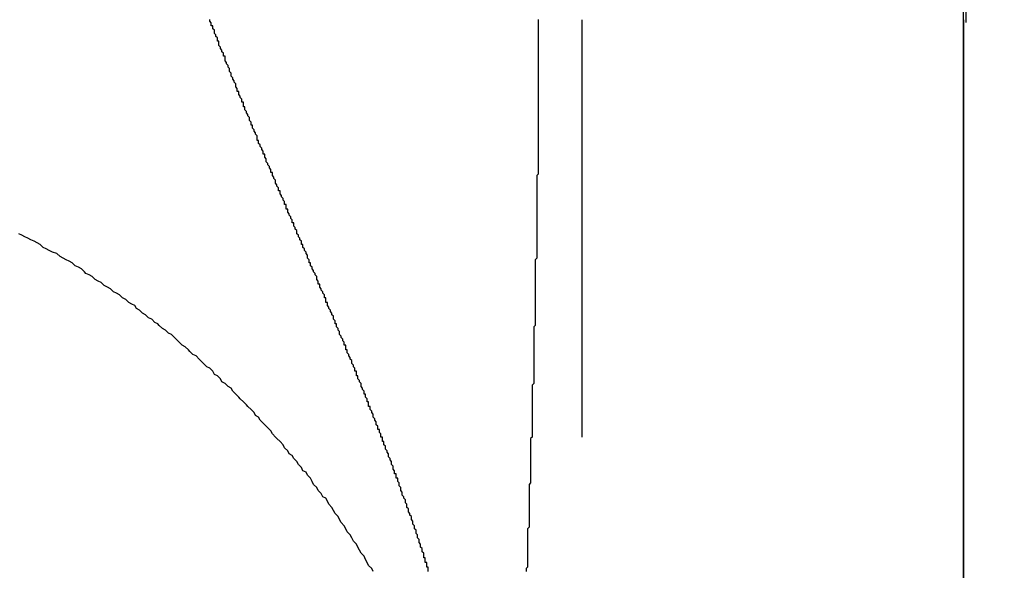
# Model space of a CAD drawing. Extents: x 2300 to 4707, y 1809 to 2945.
# Drawn here: x 4280 to 4287, y 2586 to 2590 of the extents above; entities that cross this region are included whole.
import ezdxf

# ---------------------------------------------------------------- set-up
doc = ezdxf.new("R2010")
doc.units = 0
doc.linetypes.add('HIDDEN', pattern=[9.525, 6.35, -3.175])
doc.layers.get('0').update_dxf_attribs({"linetype": 'CONTINUOUS'})
doc.layers.get('DEFPOINTS').update_dxf_attribs({"linetype": 'CONTINUOUS'})
for name, color, linetype in [('CUT_OUT_WITHOUT_CHOPPING', 70, 'HIDDEN'), ('DIMS_SPECS', 41, 'CONTINUOUS'), ('SINK_DASHED', 10, 'HIDDEN')]:
    doc.layers.add(name, color=color, linetype=linetype)
doc.styles.add('ABODE_ISO_BOLD', font='txt', dxfattribs={"width": 0.9, "height": 17})
doc.dimstyles.get("Standard").update_dxf_attribs({"dimtxt": 0.18, "dimasz": 0.18, "dimexe": 0.18, "dimexo": 0.0625, "dimgap": 0.09, "dimtad": 0, "dimtih": 1, "dimtoh": 1, "dimzin": 0, "dimcen": 0.09, "dimazin": 3, "dimtfac": 1, "dimtofl": 0, "dimtmove": 0, "dimatfit": 3})

# ---------------------------------------------------------------- blocks, each defined once
blk = doc.blocks.new('*U51')
at = {"layer": 'DIMS_SPECS', "style": 'ABODE_ISO_BOLD', "width": 0.9}
blk.add_text('R13', height=17, dxfattribs=at).set_placement((4352.232, 2642.5692))
blk = doc.blocks.new('FILLED-1')
at = {"color": 0}
for p, q in [((0, 0), (-1, 0.33333)), ((-1, 0.33333), (-1, -0.33333)), ((-1, 0), (0, 0)), ((-1, -0.33333), (0, 0))]:
    blk.add_line(p, q, dxfattribs=at)
at = {"color": 0, "flags": 128}
blk.add_lwpolyline([(-1, -0.33333), (0, 0), (-1, 0.33333), (-1, -0.33333)], dxfattribs=at)
at = {"color": 0}
blk.add_solid([(-1, -0.33333), (0, 0), (-1, 0.33333), (-1, -0.33333)], dxfattribs=at)
blk = doc.blocks.new('*D21')
at = {"layer": 'DEFPOINTS', "color": 0}
for p in [(4284.4802, 2596.3396, 125), (4273.8202, 2589.8116, 125)]:
    blk.add_point(p, dxfattribs=at)
at = {"layer": 'DIMS_SPECS'}
for p, q in [((4346.677, 2634.4278), (4295.1402, 2602.8676)), ((4387.7101, 2634.4278), (4346.677, 2634.4278)), ((4273.8202, 2589.8116), (4284.4802, 2596.3396))]:
    blk.add_line(p, q, dxfattribs=at)
blk.add_blockref('*U51', (0, 0))
at = {"layer": 'DIMS_SPECS', "xscale": 12.5, "yscale": 12.5, "zscale": 12.5, "rotation": 211.4825552885041}
blk.add_blockref('FILLED-1', (4284.4802, 2596.3396), dxfattribs=at)
blk = doc.blocks.new('*U52')
at = {"layer": 'DIMS_SPECS', "style": 'ABODE_ISO_BOLD', "width": 0.9}
blk.add_text('414', height=17, dxfattribs=at).set_placement((4500.6702, 2386.7076))
blk = doc.blocks.new('*D22')
at = {"layer": 'DEFPOINTS', "color": 0}
for p in [(4273.8202, 2602.3116, 125), (4392.7489, 2188.1036, 123.0227), (4518.4821, 2188.1036)]:
    blk.add_point(p, dxfattribs=at)
at = {"layer": 'DIMS_SPECS'}
for p, q in [((4288.8202, 2602.3116), (4518.4821, 2602.3116)), ((4518.4821, 2589.8116), (4518.4821, 2411.4214)), ((4518.4821, 2200.6036), (4518.4821, 2378.9938)), ((4407.7489, 2188.1036), (4518.4821, 2188.1036))]:
    blk.add_line(p, q, dxfattribs=at)
blk.add_blockref('*U52', (0, 0))
at = {"layer": 'DIMS_SPECS', "xscale": 12.5, "yscale": 12.5, "zscale": 12.5}
for p, rotation in [((4518.4821, 2602.3116), 90), ((4518.4821, 2188.1036), 270)]:
    blk.add_blockref('FILLED-1', p, dxfattribs=dict(at, rotation=rotation))

msp = doc.modelspace()

# ---------------------------------------------------------------- linework, layer by layer
at = {"layer": 'CUT_OUT_WITHOUT_CHOPPING', "linetype": 'CONTINUOUS'}
msp.add_line((4286.3031, 2199.9494, -53.6943), (4286.3031, 2590.4658, -53.6943), dxfattribs=at)
msp.add_arc((4273.8202, 2589.8116, 125), 12.5, 0, 90, dxfattribs=at)
at = {"layer": 'SINK_DASHED', "extrusion": (-1e-16, -1, -5.933e-13)}
for p, q in [((4283.8065, 2206.0997, 122.6308), (4283.8065, 2589.8288, 122.6308)), ((4286.3031, 2589.8288, 125), (4286.3031, 2206.0997, 125))]:
    msp.add_line(p, q, dxfattribs=at)
at = {"layer": 'SINK_DASHED'}
for points in [[(4282.8, 2586.22, 113.728), (4282.8, 2586.23, 113.731), (4282.8, 2586.24, 113.734), (4282.8, 2586.25, 113.737), (4282.79, 2586.25, 113.739), (4282.79, 2586.26, 113.742), (4282.79, 2586.27, 113.745), (4282.79, 2586.28, 113.748), (4282.78, 2586.28, 113.751), (4282.78, 2586.29, 113.754), (4282.78, 2586.3, 113.756), (4282.78, 2586.31, 113.759), (4282.77, 2586.31, 113.762), (4282.77, 2586.32, 113.765), (4282.77, 2586.33, 113.768), (4282.77, 2586.34, 113.77), (4282.76, 2586.35, 113.773), (4282.76, 2586.35, 113.776), (4282.76, 2586.36, 113.779), (4282.76, 2586.37, 113.782), (4282.75, 2586.38, 113.785), (4282.75, 2586.38, 113.787), (4282.75, 2586.39, 113.79), (4282.75, 2586.4, 113.793), (4282.74, 2586.41, 113.796), (4282.74, 2586.41, 113.799), (4282.74, 2586.42, 113.801), (4282.74, 2586.43, 113.804), (4282.73, 2586.44, 113.807), (4282.73, 2586.44, 113.81), (4282.73, 2586.45, 113.813), (4282.73, 2586.46, 113.816), (4282.72, 2586.47, 113.818), (4282.72, 2586.47, 113.821), (4282.72, 2586.48, 113.824), (4282.72, 2586.49, 113.827), (4282.71, 2586.5, 113.83), (4282.71, 2586.5, 113.832), (4282.71, 2586.51, 113.835), (4282.71, 2586.52, 113.838), (4282.7, 2586.53, 113.841), (4282.7, 2586.53, 113.844), (4282.7, 2586.54, 113.847), (4282.7, 2586.55, 113.849), (4282.69, 2586.56, 113.852), (4282.69, 2586.56, 113.855), (4282.69, 2586.57, 113.858), (4282.69, 2586.58, 113.861), (4282.68, 2586.59, 113.863), (4282.68, 2586.59, 113.866), (4282.68, 2586.6, 113.869), (4282.67, 2586.61, 113.872), (4282.67, 2586.62, 113.875), (4282.67, 2586.62, 113.878), (4282.67, 2586.63, 113.88), (4282.66, 2586.64, 113.883), (4282.66, 2586.65, 113.886), (4282.66, 2586.65, 113.889), (4282.66, 2586.66, 113.892), (4282.65, 2586.67, 113.894), (4282.65, 2586.68, 113.897), (4282.65, 2586.68, 113.9), (4282.65, 2586.69, 113.903), (4282.64, 2586.7, 113.906), (4282.64, 2586.71, 113.908), (4282.64, 2586.71, 113.911), (4282.63, 2586.72, 113.914), (4282.63, 2586.73, 113.917), (4282.63, 2586.74, 113.92), (4282.63, 2586.74, 113.923), (4282.62, 2586.75, 113.925), (4282.62, 2586.76, 113.928), (4282.62, 2586.77, 113.931), (4282.62, 2586.77, 113.934), (4282.61, 2586.78, 113.937), (4282.61, 2586.79, 113.939), (4282.61, 2586.8, 113.942), (4282.61, 2586.8, 113.945), (4282.6, 2586.81, 113.948), (4282.6, 2586.82, 113.951), (4282.6, 2586.83, 113.953), (4282.59, 2586.83, 113.956), (4282.59, 2586.84, 113.959), (4282.59, 2586.85, 113.962), (4282.59, 2586.86, 113.965), (4282.58, 2586.86, 113.967), (4282.58, 2586.87, 113.97), (4282.58, 2586.88, 113.973), (4282.57, 2586.89, 113.976), (4282.57, 2586.89, 113.979), (4282.57, 2586.9, 113.981), (4282.57, 2586.91, 113.984), (4282.56, 2586.92, 113.987), (4282.56, 2586.92, 113.99), (4282.56, 2586.93, 113.993), (4282.56, 2586.94, 113.995), (4282.55, 2586.95, 113.998), (4282.55, 2586.95, 114.001), (4282.55, 2586.96, 114.004), (4282.54, 2586.97, 114.007), (4282.54, 2586.98, 114.009), (4282.54, 2586.98, 114.012), (4282.54, 2586.99, 114.015), (4282.53, 2587, 114.018), (4282.53, 2587.01, 114.021), (4282.53, 2587.01, 114.023), (4282.52, 2587.02, 114.026), (4282.52, 2587.03, 114.029), (4282.52, 2587.04, 114.032), (4282.52, 2587.04, 114.035), (4282.51, 2587.05, 114.037), (4282.51, 2587.06, 114.04), (4282.51, 2587.07, 114.043), (4282.5, 2587.07, 114.046), (4282.5, 2587.08, 114.049), (4282.5, 2587.09, 114.051), (4282.5, 2587.1, 114.054), (4282.49, 2587.1, 114.057), (4282.49, 2587.11, 114.06), (4282.49, 2587.12, 114.062), (4282.48, 2587.13, 114.065), (4282.48, 2587.13, 114.068), (4282.48, 2587.14, 114.071), (4282.48, 2587.15, 114.074), (4282.47, 2587.15, 114.076), (4282.47, 2587.16, 114.079), (4282.47, 2587.17, 114.082), (4282.46, 2587.18, 114.085), (4282.46, 2587.18, 114.088), (4282.46, 2587.19, 114.09), (4282.46, 2587.2, 114.093), (4282.45, 2587.21, 114.096), (4282.45, 2587.21, 114.099), (4282.45, 2587.22, 114.101), (4282.44, 2587.23, 114.104), (4282.44, 2587.24, 114.107), (4282.44, 2587.24, 114.11), (4282.44, 2587.25, 114.113), (4282.43, 2587.26, 114.115), (4282.43, 2587.27, 114.118), (4282.43, 2587.27, 114.121), (4282.42, 2587.28, 114.124), (4282.42, 2587.29, 114.126), (4282.42, 2587.3, 114.129), (4282.41, 2587.3, 114.132), (4282.41, 2587.31, 114.135), (4282.41, 2587.32, 114.137), (4282.41, 2587.33, 114.14), (4282.4, 2587.33, 114.143), (4282.4, 2587.34, 114.146), (4282.4, 2587.35, 114.149), (4282.39, 2587.36, 114.151), (4282.39, 2587.36, 114.154), (4282.39, 2587.37, 114.157), (4282.39, 2587.38, 114.16), (4282.38, 2587.38, 114.162), (4282.38, 2587.39, 114.165), (4282.38, 2587.4, 114.168), (4282.37, 2587.41, 114.171), (4282.37, 2587.41, 114.173), (4282.37, 2587.42, 114.176), (4282.36, 2587.43, 114.179), (4282.36, 2587.44, 114.182), (4282.36, 2587.44, 114.184), (4282.36, 2587.45, 114.187), (4282.35, 2587.46, 114.19), (4282.35, 2587.47, 114.193), (4282.35, 2587.47, 114.195), (4282.34, 2587.48, 114.198), (4282.34, 2587.49, 114.201), (4282.34, 2587.5, 114.204), (4282.33, 2587.5, 114.206), (4282.33, 2587.51, 114.209), (4282.33, 2587.52, 114.212), (4282.33, 2587.53, 114.215), (4282.32, 2587.53, 114.217), (4282.32, 2587.54, 114.22), (4282.32, 2587.55, 114.223), (4282.31, 2587.56, 114.225), (4282.31, 2587.56, 114.228), (4282.31, 2587.57, 114.231), (4282.3, 2587.58, 114.234), (4282.3, 2587.58, 114.236), (4282.3, 2587.59, 114.239), (4282.3, 2587.6, 114.242), (4282.29, 2587.61, 114.245), (4282.29, 2587.61, 114.247), (4282.29, 2587.62, 114.25), (4282.28, 2587.63, 114.253), (4282.28, 2587.64, 114.255), (4282.28, 2587.64, 114.258), (4282.27, 2587.65, 114.261), (4282.27, 2587.66, 114.264), (4282.27, 2587.67, 114.266), (4282.26, 2587.67, 114.269), (4282.26, 2587.68, 114.272), (4282.26, 2587.69, 114.274), (4282.26, 2587.7, 114.277), (4282.25, 2587.7, 114.28), (4282.25, 2587.71, 114.283), (4282.25, 2587.72, 114.285), (4282.24, 2587.73, 114.288), (4282.24, 2587.73, 114.291), (4282.24, 2587.74, 114.293), (4282.23, 2587.75, 114.296), (4282.23, 2587.75, 114.299), (4282.23, 2587.76, 114.301), (4282.22, 2587.77, 114.304), (4282.22, 2587.78, 114.307), (4282.22, 2587.78, 114.309), (4282.22, 2587.79, 114.312), (4282.21, 2587.8, 114.315), (4282.21, 2587.81, 114.318), (4282.21, 2587.81, 114.32), (4282.2, 2587.82, 114.323), (4282.2, 2587.83, 114.326), (4282.2, 2587.84, 114.328), (4282.19, 2587.84, 114.331), (4282.19, 2587.85, 114.334), (4282.19, 2587.86, 114.336), (4282.18, 2587.87, 114.339), (4282.18, 2587.87, 114.342), (4282.18, 2587.88, 114.344), (4282.18, 2587.89, 114.347), (4282.17, 2587.9, 114.35), (4282.17, 2587.9, 114.352), (4282.17, 2587.91, 114.355), (4282.16, 2587.92, 114.358), (4282.16, 2587.93, 114.36), (4282.16, 2587.93, 114.363), (4282.15, 2587.94, 114.366), (4282.15, 2587.95, 114.368), (4282.15, 2587.95, 114.371), (4282.14, 2587.96, 114.374), (4282.14, 2587.97, 114.376), (4282.14, 2587.98, 114.379), (4282.13, 2587.98, 114.381), (4282.13, 2587.99, 114.384), (4282.13, 2588, 114.387), (4282.13, 2588.01, 114.389), (4282.12, 2588.01, 114.392), (4282.12, 2588.02, 114.395), (4282.12, 2588.03, 114.397), (4282.11, 2588.04, 114.4), (4282.11, 2588.04, 114.403), (4282.11, 2588.05, 114.405), (4282.1, 2588.06, 114.408), (4282.1, 2588.07, 114.41), (4282.1, 2588.07, 114.413), (4282.09, 2588.08, 114.416), (4282.09, 2588.09, 114.418), (4282.09, 2588.1, 114.421), (4282.08, 2588.1, 114.423), (4282.08, 2588.11, 114.426), (4282.08, 2588.12, 114.429), (4282.07, 2588.13, 114.431), (4282.07, 2588.13, 114.434), (4282.07, 2588.14, 114.436), (4282.07, 2588.15, 114.439), (4282.06, 2588.16, 114.442), (4282.06, 2588.16, 114.444), (4282.06, 2588.17, 114.447), (4282.05, 2588.18, 114.449), (4282.05, 2588.18, 114.452), (4282.05, 2588.19, 114.455), (4282.04, 2588.2, 114.457), (4282.04, 2588.21, 114.46), (4282.04, 2588.21, 114.462), (4282.03, 2588.22, 114.465), (4282.03, 2588.23, 114.467), (4282.03, 2588.24, 114.47), (4282.02, 2588.24, 114.473), (4282.02, 2588.25, 114.475), (4282.02, 2588.26, 114.478), (4282.01, 2588.27, 114.48), (4282.01, 2588.27, 114.483), (4282.01, 2588.28, 114.485), (4282.01, 2588.29, 114.488), (4282, 2588.3, 114.49), (4282, 2588.3, 114.493), (4282, 2588.31, 114.496), (4281.99, 2588.32, 114.498), (4281.99, 2588.33, 114.501), (4281.99, 2588.33, 114.503), (4281.98, 2588.34, 114.506), (4281.98, 2588.35, 114.508), (4281.98, 2588.36, 114.511), (4281.97, 2588.36, 114.513), (4281.97, 2588.37, 114.516), (4281.97, 2588.38, 114.518), (4281.96, 2588.39, 114.521), (4281.96, 2588.39, 114.523), (4281.96, 2588.4, 114.526), (4281.95, 2588.41, 114.528), (4281.95, 2588.42, 114.531), (4281.95, 2588.42, 114.533), (4281.94, 2588.43, 114.536), (4281.94, 2588.44, 114.538), (4281.94, 2588.45, 114.541), (4281.94, 2588.45, 114.543), (4281.93, 2588.46, 114.546), (4281.93, 2588.47, 114.548), (4281.93, 2588.47, 114.551), (4281.92, 2588.48, 114.553), (4281.92, 2588.49, 114.556), (4281.92, 2588.5, 114.558), (4281.91, 2588.5, 114.56), (4281.91, 2588.51, 114.563), (4281.91, 2588.52, 114.565), (4281.9, 2588.53, 114.568), (4281.9, 2588.53, 114.57), (4281.9, 2588.54, 114.573), (4281.89, 2588.55, 114.575), (4281.89, 2588.56, 114.578), (4281.89, 2588.56, 114.58), (4281.88, 2588.57, 114.582), (4281.88, 2588.58, 114.585), (4281.88, 2588.59, 114.587), (4281.87, 2588.59, 114.59), (4281.87, 2588.6, 114.592), (4281.87, 2588.61, 114.595), (4281.87, 2588.62, 114.597), (4281.86, 2588.62, 114.599), (4281.86, 2588.63, 114.602), (4281.86, 2588.64, 114.604), (4281.85, 2588.65, 114.606), (4281.85, 2588.65, 114.609), (4281.85, 2588.66, 114.611), (4281.84, 2588.67, 114.614), (4281.84, 2588.68, 114.616), (4281.84, 2588.68, 114.618), (4281.83, 2588.69, 114.621), (4281.83, 2588.7, 114.623), (4281.83, 2588.71, 114.625), (4281.82, 2588.71, 114.628), (4281.82, 2588.72, 114.63), (4281.82, 2588.73, 114.632), (4281.81, 2588.74, 114.635), (4281.81, 2588.74, 114.637), (4281.81, 2588.75, 114.639), (4281.8, 2588.76, 114.642), (4281.8, 2588.77, 114.644), (4281.8, 2588.77, 114.646), (4281.8, 2588.78, 114.649), (4281.79, 2588.79, 114.651), (4281.79, 2588.8, 114.653), (4281.79, 2588.8, 114.656), (4281.78, 2588.81, 114.658), (4281.78, 2588.82, 114.66), (4281.78, 2588.83, 114.662), (4281.77, 2588.83, 114.665), (4281.77, 2588.84, 114.667), (4281.77, 2588.85, 114.669), (4281.76, 2588.86, 114.672), (4281.76, 2588.86, 114.674), (4281.76, 2588.87, 114.676), (4281.75, 2588.88, 114.678), (4281.75, 2588.89, 114.681), (4281.75, 2588.89, 114.683), (4281.74, 2588.9, 114.685), (4281.74, 2588.91, 114.687), (4281.74, 2588.92, 114.69), (4281.74, 2588.92, 114.692), (4281.73, 2588.93, 114.694), (4281.73, 2588.94, 114.696), (4281.73, 2588.95, 114.698), (4281.72, 2588.95, 114.701), (4281.72, 2588.96, 114.703), (4281.72, 2588.97, 114.705), (4281.71, 2588.98, 114.707), (4281.71, 2588.98, 114.709), (4281.71, 2588.99, 114.712), (4281.7, 2589, 114.714), (4281.7, 2589.01, 114.716), (4281.7, 2589.01, 114.718), (4281.69, 2589.02, 114.72), (4281.69, 2589.03, 114.722), (4281.69, 2589.04, 114.724), (4281.68, 2589.04, 114.727), (4281.68, 2589.05, 114.729), (4281.68, 2589.06, 114.731), (4281.68, 2589.07, 114.733), (4281.67, 2589.08, 114.735), (4281.67, 2589.08, 114.737), (4281.67, 2589.09, 114.739), (4281.66, 2589.1, 114.741), (4281.66, 2589.11, 114.744), (4281.66, 2589.11, 114.746), (4281.65, 2589.12, 114.748), (4281.65, 2589.13, 114.75), (4281.65, 2589.14, 114.752), (4281.64, 2589.14, 114.754), (4281.64, 2589.15, 114.756), (4281.64, 2589.16, 114.758), (4281.63, 2589.17, 114.76), (4281.63, 2589.17, 114.762), (4281.63, 2589.18, 114.764), (4281.63, 2589.19, 114.766), (4281.62, 2589.2, 114.768), (4281.62, 2589.2, 114.77), (4281.62, 2589.21, 114.772), (4281.61, 2589.22, 114.774), (4281.61, 2589.23, 114.776), (4281.61, 2589.23, 114.778), (4281.6, 2589.24, 114.78), (4281.6, 2589.25, 114.782), (4281.6, 2589.26, 114.784), (4281.59, 2589.26, 114.786), (4281.59, 2589.27, 114.788), (4281.59, 2589.28, 114.79), (4281.59, 2589.29, 114.792), (4281.58, 2589.29, 114.794), (4281.58, 2589.3, 114.796), (4281.58, 2589.31, 114.798), (4281.57, 2589.32, 114.8), (4281.57, 2589.33, 114.802), (4281.57, 2589.33, 114.803), (4281.56, 2589.34, 114.805), (4281.56, 2589.35, 114.807), (4281.56, 2589.36, 114.809), (4281.55, 2589.36, 114.811), (4281.55, 2589.37, 114.813), (4281.55, 2589.38, 114.815), (4281.54, 2589.39, 114.817), (4281.54, 2589.39, 114.818), (4281.54, 2589.4, 114.82), (4281.54, 2589.41, 114.822), (4281.53, 2589.42, 114.824), (4281.53, 2589.42, 114.826), (4281.53, 2589.43, 114.828), (4281.52, 2589.44, 114.829), (4281.52, 2589.45, 114.831), (4281.52, 2589.45, 114.833), (4281.51, 2589.46, 114.835), (4281.51, 2589.47, 114.837), (4281.51, 2589.48, 114.838), (4281.5, 2589.49, 114.84), (4281.5, 2589.49, 114.842), (4281.5, 2589.5, 114.844), (4281.5, 2589.51, 114.845), (4281.49, 2589.52, 114.847), (4281.49, 2589.52, 114.849), (4281.49, 2589.53, 114.851), (4281.48, 2589.54, 114.852), (4281.48, 2589.55, 114.854), (4281.48, 2589.55, 114.856), (4281.47, 2589.56, 114.857), (4281.47, 2589.57, 114.859), (4281.47, 2589.58, 114.861), (4281.47, 2589.59, 114.862), (4281.46, 2589.59, 114.864), (4281.46, 2589.6, 114.866), (4281.46, 2589.61, 114.867), (4281.45, 2589.62, 114.869), (4281.45, 2589.62, 114.871), (4281.45, 2589.63, 114.872), (4281.44, 2589.64, 114.874), (4281.44, 2589.65, 114.875), (4281.44, 2589.65, 114.877), (4281.43, 2589.66, 114.879), (4281.43, 2589.67, 114.88), (4281.43, 2589.68, 114.882), (4281.43, 2589.69, 114.883), (4281.42, 2589.69, 114.885), (4281.42, 2589.7, 114.886), (4281.42, 2589.71, 114.888), (4281.41, 2589.72, 114.889), (4281.41, 2589.72, 114.891), (4281.41, 2589.73, 114.892), (4281.4, 2589.74, 114.894), (4281.4, 2589.75, 114.895), (4281.4, 2589.76, 114.897), (4281.4, 2589.76, 114.898), (4281.39, 2589.77, 114.9), (4281.39, 2589.78, 114.901), (4281.39, 2589.79, 114.903), (4281.38, 2589.79, 114.904), (4281.38, 2589.8, 114.906), (4281.38, 2589.81, 114.907), (4281.37, 2589.82, 114.909), (4281.37, 2589.83, 114.91)], [(4283.52, 2589.83, 117.284), (4283.52, 2589.81, 117.283), (4283.52, 2589.8, 117.281), (4283.52, 2589.79, 117.28), (4283.52, 2589.77, 117.279), (4283.52, 2589.76, 117.277), (4283.52, 2589.75, 117.276), (4283.52, 2589.73, 117.274), (4283.52, 2589.72, 117.273), (4283.52, 2589.71, 117.271), (4283.52, 2589.69, 117.269), (4283.52, 2589.68, 117.268), (4283.52, 2589.67, 117.266), (4283.52, 2589.65, 117.265), (4283.52, 2589.64, 117.263), (4283.52, 2589.63, 117.261), (4283.52, 2589.61, 117.26), (4283.52, 2589.6, 117.258), (4283.52, 2589.59, 117.256), (4283.52, 2589.57, 117.254), (4283.52, 2589.56, 117.253), (4283.52, 2589.55, 117.251)], [(4283.52, 2589.55, 117.251), (4283.52, 2589.53, 117.248), (4283.52, 2589.52, 117.246), (4283.52, 2589.51, 117.243), (4283.52, 2589.49, 117.241), (4283.52, 2589.48, 117.238), (4283.52, 2589.47, 117.235), (4283.52, 2589.45, 117.233), (4283.52, 2589.44, 117.23), (4283.52, 2589.43, 117.227), (4283.52, 2589.42, 117.224), (4283.52, 2589.4, 117.222), (4283.52, 2589.39, 117.219), (4283.52, 2589.38, 117.216), (4283.52, 2589.36, 117.213), (4283.52, 2589.35, 117.21), (4283.52, 2589.34, 117.207), (4283.52, 2589.32, 117.204), (4283.52, 2589.31, 117.201), (4283.52, 2589.3, 117.198), (4283.52, 2589.28, 117.195), (4283.52, 2589.27, 117.192), (4283.52, 2589.26, 117.189), (4283.52, 2589.25, 117.186), (4283.52, 2589.23, 117.183), (4283.52, 2589.22, 117.18), (4283.52, 2589.21, 117.177), (4283.52, 2589.19, 117.174), (4283.52, 2589.18, 117.17), (4283.52, 2589.17, 117.167), (4283.52, 2589.16, 117.164), (4283.52, 2589.14, 117.161), (4283.52, 2589.13, 117.157), (4283.52, 2589.12, 117.154), (4283.52, 2589.1, 117.151), (4283.52, 2589.09, 117.147), (4283.52, 2589.08, 117.144), (4283.52, 2589.07, 117.14), (4283.52, 2589.05, 117.137), (4283.52, 2589.04, 117.133), (4283.52, 2589.03, 117.13), (4283.52, 2589.01, 117.126), (4283.52, 2589, 117.123), (4283.52, 2588.99, 117.119), (4283.52, 2588.98, 117.116), (4283.52, 2588.96, 117.112), (4283.52, 2588.95, 117.109), (4283.52, 2588.94, 117.105), (4283.52, 2588.92, 117.101), (4283.52, 2588.91, 117.098), (4283.52, 2588.9, 117.094), (4283.52, 2588.89, 117.09), (4283.52, 2588.87, 117.086), (4283.52, 2588.86, 117.083), (4283.52, 2588.85, 117.079), (4283.52, 2588.84, 117.075), (4283.52, 2588.82, 117.071), (4283.51, 2588.81, 117.067), (4283.51, 2588.8, 117.063), (4283.51, 2588.78, 117.059), (4283.51, 2588.77, 117.055), (4283.51, 2588.76, 117.051), (4283.51, 2588.75, 117.047), (4283.51, 2588.73, 117.043), (4283.51, 2588.72, 117.039), (4283.51, 2588.71, 117.035), (4283.51, 2588.7, 117.031), (4283.51, 2588.68, 117.027), (4283.51, 2588.67, 117.023), (4283.51, 2588.66, 117.019), (4283.51, 2588.65, 117.015), (4283.51, 2588.63, 117.01), (4283.51, 2588.62, 117.006), (4283.51, 2588.61, 117.002), (4283.51, 2588.6, 116.998), (4283.51, 2588.58, 116.993), (4283.51, 2588.57, 116.989), (4283.51, 2588.56, 116.985), (4283.51, 2588.55, 116.98), (4283.51, 2588.53, 116.976), (4283.51, 2588.52, 116.971), (4283.51, 2588.51, 116.967), (4283.51, 2588.5, 116.963), (4283.51, 2588.48, 116.958), (4283.51, 2588.47, 116.954), (4283.51, 2588.46, 116.949), (4283.51, 2588.45, 116.945), (4283.51, 2588.43, 116.94), (4283.51, 2588.42, 116.935), (4283.51, 2588.41, 116.931), (4283.51, 2588.4, 116.926), (4283.51, 2588.38, 116.922), (4283.51, 2588.37, 116.917), (4283.51, 2588.36, 116.912), (4283.51, 2588.35, 116.908), (4283.51, 2588.33, 116.903), (4283.51, 2588.32, 116.898), (4283.51, 2588.31, 116.893), (4283.51, 2588.3, 116.888), (4283.51, 2588.29, 116.884), (4283.51, 2588.27, 116.879), (4283.5, 2588.26, 116.874), (4283.5, 2588.25, 116.869), (4283.5, 2588.24, 116.864), (4283.5, 2588.22, 116.859), (4283.5, 2588.21, 116.854), (4283.5, 2588.2, 116.849), (4283.5, 2588.19, 116.844), (4283.5, 2588.17, 116.839), (4283.5, 2588.16, 116.834), (4283.5, 2588.15, 116.829), (4283.5, 2588.14, 116.824), (4283.5, 2588.13, 116.819), (4283.5, 2588.11, 116.814), (4283.5, 2588.1, 116.809), (4283.5, 2588.09, 116.804), (4283.5, 2588.08, 116.799), (4283.5, 2588.06, 116.793), (4283.5, 2588.05, 116.788), (4283.5, 2588.04, 116.783), (4283.5, 2588.03, 116.778), (4283.5, 2588.02, 116.772), (4283.5, 2588, 116.767), (4283.5, 2587.99, 116.762), (4283.5, 2587.98, 116.756), (4283.5, 2587.97, 116.751), (4283.5, 2587.96, 116.746), (4283.5, 2587.94, 116.74), (4283.5, 2587.93, 116.735), (4283.5, 2587.92, 116.729), (4283.5, 2587.91, 116.724), (4283.5, 2587.9, 116.718), (4283.5, 2587.88, 116.713), (4283.5, 2587.87, 116.707), (4283.5, 2587.86, 116.702), (4283.5, 2587.85, 116.696), (4283.5, 2587.83, 116.691), (4283.49, 2587.82, 116.685), (4283.49, 2587.81, 116.679), (4283.49, 2587.8, 116.674), (4283.49, 2587.79, 116.668), (4283.49, 2587.77, 116.662), (4283.49, 2587.76, 116.657), (4283.49, 2587.75, 116.651), (4283.49, 2587.74, 116.645), (4283.49, 2587.73, 116.639), (4283.49, 2587.72, 116.634), (4283.49, 2587.7, 116.628), (4283.49, 2587.69, 116.622), (4283.49, 2587.68, 116.616), (4283.49, 2587.67, 116.61), (4283.49, 2587.66, 116.604), (4283.49, 2587.64, 116.599), (4283.49, 2587.63, 116.593), (4283.49, 2587.62, 116.587), (4283.49, 2587.61, 116.581), (4283.49, 2587.6, 116.575), (4283.49, 2587.58, 116.569), (4283.49, 2587.57, 116.563), (4283.49, 2587.56, 116.557), (4283.49, 2587.55, 116.551), (4283.49, 2587.54, 116.544), (4283.49, 2587.52, 116.538), (4283.49, 2587.51, 116.532), (4283.49, 2587.5, 116.526), (4283.49, 2587.49, 116.52), (4283.49, 2587.48, 116.514), (4283.49, 2587.47, 116.507), (4283.49, 2587.45, 116.501), (4283.48, 2587.44, 116.495), (4283.48, 2587.43, 116.489), (4283.48, 2587.42, 116.482), (4283.48, 2587.41, 116.476), (4283.48, 2587.4, 116.47), (4283.48, 2587.38, 116.463), (4283.48, 2587.37, 116.457), (4283.48, 2587.36, 116.451), (4283.48, 2587.35, 116.444), (4283.48, 2587.34, 116.438), (4283.48, 2587.32, 116.431), (4283.48, 2587.31, 116.425), (4283.48, 2587.3, 116.418), (4283.48, 2587.29, 116.412), (4283.48, 2587.28, 116.405), (4283.48, 2587.27, 116.399), (4283.48, 2587.25, 116.392), (4283.48, 2587.24, 116.386), (4283.48, 2587.23, 116.379), (4283.48, 2587.22, 116.373), (4283.48, 2587.21, 116.366), (4283.48, 2587.2, 116.359), (4283.48, 2587.19, 116.353), (4283.48, 2587.17, 116.346), (4283.48, 2587.16, 116.339), (4283.48, 2587.15, 116.333), (4283.48, 2587.14, 116.326), (4283.48, 2587.13, 116.319), (4283.48, 2587.12, 116.312), (4283.48, 2587.1, 116.306), (4283.47, 2587.09, 116.299), (4283.47, 2587.08, 116.292), (4283.47, 2587.07, 116.285), (4283.47, 2587.06, 116.278), (4283.47, 2587.05, 116.272), (4283.47, 2587.04, 116.265), (4283.47, 2587.02, 116.258), (4283.47, 2587.01, 116.251), (4283.47, 2587, 116.244), (4283.47, 2586.99, 116.237), (4283.47, 2586.98, 116.23), (4283.47, 2586.97, 116.223), (4283.47, 2586.96, 116.216), (4283.47, 2586.94, 116.209), (4283.47, 2586.93, 116.202), (4283.47, 2586.92, 116.195), (4283.47, 2586.91, 116.188), (4283.47, 2586.9, 116.181), (4283.47, 2586.89, 116.174), (4283.47, 2586.88, 116.167), (4283.47, 2586.86, 116.16), (4283.47, 2586.85, 116.153), (4283.47, 2586.84, 116.145), (4283.47, 2586.83, 116.138), (4283.47, 2586.82, 116.131), (4283.47, 2586.81, 116.124), (4283.47, 2586.8, 116.117), (4283.46, 2586.79, 116.11), (4283.46, 2586.78, 116.102), (4283.46, 2586.76, 116.095), (4283.46, 2586.75, 116.088), (4283.46, 2586.74, 116.081), (4283.46, 2586.73, 116.073), (4283.46, 2586.72, 116.066), (4283.46, 2586.71, 116.059), (4283.46, 2586.7, 116.051), (4283.46, 2586.69, 116.044), (4283.46, 2586.68, 116.037), (4283.46, 2586.66, 116.029), (4283.46, 2586.65, 116.022), (4283.46, 2586.64, 116.015), (4283.46, 2586.63, 116.007), (4283.46, 2586.62, 116), (4283.46, 2586.61, 115.992), (4283.46, 2586.6, 115.985), (4283.46, 2586.59, 115.977), (4283.46, 2586.58, 115.97), (4283.46, 2586.57, 115.963), (4283.46, 2586.55, 115.955), (4283.46, 2586.54, 115.948), (4283.46, 2586.53, 115.94), (4283.46, 2586.52, 115.932), (4283.46, 2586.51, 115.925), (4283.45, 2586.5, 115.917), (4283.45, 2586.49, 115.91), (4283.45, 2586.48, 115.902), (4283.45, 2586.47, 115.895), (4283.45, 2586.46, 115.887), (4283.45, 2586.45, 115.879), (4283.45, 2586.43, 115.872), (4283.45, 2586.42, 115.864), (4283.45, 2586.41, 115.856), (4283.45, 2586.4, 115.849), (4283.45, 2586.39, 115.841), (4283.45, 2586.38, 115.833), (4283.45, 2586.37, 115.826), (4283.45, 2586.36, 115.818), (4283.45, 2586.35, 115.81), (4283.45, 2586.34, 115.802), (4283.45, 2586.33, 115.795), (4283.45, 2586.32, 115.787), (4283.45, 2586.31, 115.779), (4283.45, 2586.3, 115.771), (4283.45, 2586.28, 115.763), (4283.45, 2586.27, 115.755), (4283.45, 2586.26, 115.748), (4283.45, 2586.25, 115.74), (4283.44, 2586.24, 115.732), (4283.44, 2586.23, 115.724), (4283.44, 2586.22, 115.716)], [(4282.44, 2586.22, 112.679), (4282.43, 2586.24, 112.679), (4282.41, 2586.26, 112.68), (4282.4, 2586.28, 112.68), (4282.39, 2586.3, 112.68), (4282.38, 2586.32, 112.68), (4282.36, 2586.34, 112.68), (4282.35, 2586.36, 112.68), (4282.34, 2586.38, 112.68), (4282.33, 2586.4, 112.681), (4282.31, 2586.42, 112.681), (4282.3, 2586.44, 112.681), (4282.29, 2586.46, 112.681), (4282.27, 2586.48, 112.681), (4282.26, 2586.5, 112.681), (4282.25, 2586.52, 112.682), (4282.23, 2586.54, 112.682), (4282.22, 2586.56, 112.682), (4282.21, 2586.58, 112.682), (4282.19, 2586.6, 112.682), (4282.18, 2586.62, 112.682), (4282.17, 2586.64, 112.682), (4282.15, 2586.66, 112.682), (4282.14, 2586.68, 112.683), (4282.13, 2586.7, 112.683), (4282.11, 2586.71, 112.683), (4282.1, 2586.73, 112.683), (4282.08, 2586.75, 112.683), (4282.07, 2586.77, 112.683), (4282.05, 2586.79, 112.683), (4282.04, 2586.81, 112.683), (4282.03, 2586.83, 112.683), (4282.01, 2586.85, 112.683), (4282, 2586.87, 112.684), (4281.98, 2586.88, 112.684), (4281.97, 2586.9, 112.684), (4281.95, 2586.92, 112.684), (4281.94, 2586.94, 112.684), (4281.92, 2586.96, 112.684), (4281.91, 2586.98, 112.684), (4281.89, 2586.99, 112.684), (4281.88, 2587.01, 112.684), (4281.86, 2587.03, 112.684), (4281.85, 2587.05, 112.684), (4281.83, 2587.07, 112.684), (4281.81, 2587.09, 112.684), (4281.8, 2587.1, 112.684), (4281.78, 2587.12, 112.684), (4281.77, 2587.14, 112.684), (4281.75, 2587.16, 112.685), (4281.74, 2587.17, 112.685), (4281.72, 2587.19, 112.685), (4281.7, 2587.21, 112.685), (4281.69, 2587.23, 112.685), (4281.67, 2587.24, 112.685), (4281.66, 2587.26, 112.685), (4281.64, 2587.28, 112.685), (4281.62, 2587.3, 112.685), (4281.61, 2587.31, 112.685), (4281.59, 2587.33, 112.685), (4281.57, 2587.35, 112.685), (4281.56, 2587.36, 112.685), (4281.54, 2587.38, 112.685), (4281.52, 2587.4, 112.685), (4281.51, 2587.42, 112.685), (4281.49, 2587.43, 112.685), (4281.47, 2587.45, 112.685), (4281.45, 2587.46, 112.685), (4281.44, 2587.48, 112.685), (4281.42, 2587.5, 112.685), (4281.4, 2587.51, 112.685), (4281.39, 2587.53, 112.685), (4281.37, 2587.55, 112.685), (4281.35, 2587.56, 112.685), (4281.33, 2587.58, 112.685), (4281.32, 2587.59, 112.685), (4281.3, 2587.61, 112.685), (4281.28, 2587.63, 112.684), (4281.26, 2587.64, 112.684), (4281.24, 2587.66, 112.684), (4281.23, 2587.67, 112.684), (4281.21, 2587.69, 112.684), (4281.19, 2587.7, 112.684), (4281.17, 2587.72, 112.684), (4281.15, 2587.74, 112.684), (4281.14, 2587.75, 112.684), (4281.12, 2587.77, 112.684), (4281.1, 2587.78, 112.684), (4281.08, 2587.8, 112.684), (4281.06, 2587.81, 112.684), (4281.04, 2587.83, 112.684), (4281.03, 2587.84, 112.684), (4281.01, 2587.85, 112.684), (4280.99, 2587.87, 112.683), (4280.97, 2587.88, 112.683), (4280.95, 2587.9, 112.683), (4280.93, 2587.91, 112.683), (4280.91, 2587.93, 112.683), (4280.89, 2587.94, 112.683), (4280.88, 2587.96, 112.683), (4280.86, 2587.97, 112.683), (4280.84, 2587.98, 112.683), (4280.82, 2588, 112.683), (4280.8, 2588.01, 112.682), (4280.78, 2588.03, 112.682), (4280.76, 2588.04, 112.682), (4280.74, 2588.05, 112.682), (4280.72, 2588.07, 112.682), (4280.7, 2588.08, 112.682), (4280.68, 2588.09, 112.682), (4280.66, 2588.11, 112.682), (4280.64, 2588.12, 112.681), (4280.62, 2588.13, 112.681), (4280.6, 2588.15, 112.681), (4280.58, 2588.16, 112.681), (4280.56, 2588.17, 112.681), (4280.55, 2588.18, 112.681), (4280.53, 2588.2, 112.68), (4280.51, 2588.21, 112.68), (4280.49, 2588.22, 112.68), (4280.47, 2588.24, 112.68), (4280.45, 2588.25, 112.68), (4280.43, 2588.26, 112.68), (4280.41, 2588.27, 112.68), (4280.39, 2588.28, 112.679), (4280.37, 2588.3, 112.679), (4280.34, 2588.31, 112.679), (4280.32, 2588.32, 112.679), (4280.3, 2588.33, 112.679), (4280.28, 2588.34, 112.678), (4280.26, 2588.36, 112.678), (4280.24, 2588.37, 112.678), (4280.22, 2588.38, 112.678), (4280.2, 2588.39, 112.678), (4280.18, 2588.4, 112.677), (4280.16, 2588.41, 112.677), (4280.14, 2588.42, 112.677), (4280.12, 2588.43, 112.677)]]:
    msp.add_polyline3d(points, dxfattribs=at)

# ---------------------------------------------------------------- dimensions: what is measured, and where the dimension line sits
at = {"layer": 'DIMS_SPECS'}
dim = msp.add_radius_dim(center=(4273.8202, 2589.8116, 125), mpoint=(4284.4802, 2596.3396, 125), dimstyle='Standard', override={"dimlwd": -1, "dimlwe": -1}, dxfattribs=at)
dim.commit()
dim.dimension.update_dxf_attribs({"geometry": '*D21', "text_midpoint": (4370.9436, 2634.4278), "dimtype": 132})
dim = msp.add_linear_dim(base=(4518.4821, 2188.1036), p1=(4273.8202, 2602.3116, 125), p2=(4392.7489, 2188.1036, 123.0227), angle=90, dimstyle='Standard', override={"dimlwd": -1, "dimlwe": -1}, dxfattribs=at)
dim.commit()
dim.dimension.update_dxf_attribs({"geometry": '*D22', "text_midpoint": (4518.4821, 2395.2076)})

doc.saveas('drawing.dxf')
